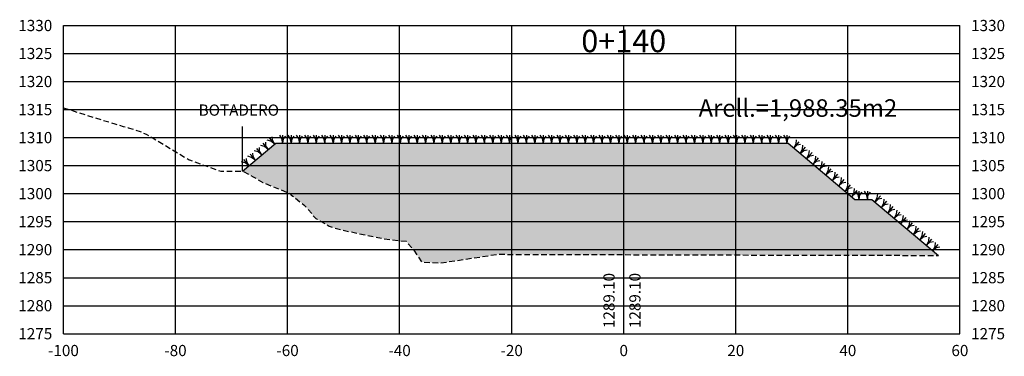
# Model space of a CAD drawing. Units: metres. Extents: x 184197 to 185513, y 8942728 to 8943223.
# Drawn here: x 184715 to 184891, y 8943148 to 8943208 of the extents above; entities that cross this region are included whole.
import ezdxf
from ezdxf.enums import TextEntityAlignment as Align

# ---------------------------------------------------------------- set-up
doc = ezdxf.new("R2010")
doc.units = ezdxf.units.M
doc.header["$LTSCALE"] = 2
doc.header["$MEASUREMENT"] = 0
doc.linetypes.add('DASHED', pattern=[0.75, 0.5, -0.25])
for name, color, linetype in [('1TEXTO', 7, 'Continuous'), ('Secciones', 210, 'Continuous'), ('TERRE', 31, 'DASHED'), ('TEXTO', 7, 'Continuous'), ('XEG-surface2', 26, 'DASHED'), ('XGRID', 8, 'Continuous'), ('XGRIDT', 7, 'Continuous')]:
    doc.layers.add(name, color=color, linetype=linetype)
doc.styles.add('ARIAL', font='ARIAL.TTF')
doc.styles.add('L40', font='simplex', dxfattribs={"height": 2})

# ---------------------------------------------------------------- blocks, each defined once
blk = doc.blocks.new('hierba')
at = {"layer": 'Secciones', "color": 3}
for points in [[(0.01, 0.03), (-0.19, -0.85), (-0.57, -1.43)], [(0, 0), (0.12, -0.81), (0.5, -1.3)], [(0.01, 0.03), (0.01, -1.47)]]:
    blk.add_lwpolyline(points, dxfattribs=at)

msp = doc.modelspace()

# ---------------------------------------------------------------- hatches: boundary and pattern name
at = {"layer": 'TERRE'}
h = msp.add_hatch(dxfattribs=at)
h.set_pattern_fill('AR-SAND', color=256, style=0)
h.set_pattern_definition([(37.5, (0, 0), (-0.0629933581, 1.926823769), [0, -1.52, 0, -1.7, 0, -1.625]), (7.5, (0, 0), (1.7697767053, 2.8221460652), [0, -0.82, 0, -1.37, 0, -0.525]), (327.5, (-1.23, 0), (3.11414186175, 0.00565905354), [0, -0.5, 0, -1.8, 0, -2.35]), (317.5, (-1.23, 0), (3.0061266046, 0.8776755649), [0, -0.25, 0, -1.18, 0, -1.35])])
h.paths.add_polyline_path([(184861.16, 8943178.38), (184861.14, 8943178.35), (184861.15, 8943178.38), (184860.01, 8943179.34), (184859.99, 8943179.32), (184860, 8943179.34), (184858.86, 8943180.3), (184858.84, 8943180.28), (184858.85, 8943180.31), (184857.71, 8943181.27), (184857.69, 8943181.25), (184857.7, 8943181.27), (184856.56, 8943182.23), (184856.54, 8943182.21), (184856.56, 8943182.24), (184855.41, 8943183.2), (184855.39, 8943183.18), (184855.41, 8943183.2), (184854.26, 8943184.16), (184854.24, 8943184.14), (184854.26, 8943184.16), (184853.11, 8943185.13), (184853.09, 8943185.1), (184853.11, 8943185.13), (184852.1, 8943185.97), (184851.92, 8943185.97), (184851.92, 8943185.95), (184851.92, 8943185.97), (184850.42, 8943185.97), (184850.42, 8943185.95), (184850.42, 8943185.97), (184848.92, 8943185.97), (184848.92, 8943185.95), (184848.92, 8943185.97), (184847.42, 8943185.97), (184847.42, 8943185.95), (184847.42, 8943185.97), (184845.92, 8943185.97), (184845.92, 8943185.95), (184845.92, 8943185.97), (184844.42, 8943185.97), (184844.42, 8943185.95), (184844.42, 8943185.97), (184842.92, 8943185.97), (184842.92, 8943185.95), (184842.92, 8943185.97), (184841.42, 8943185.97), (184841.42, 8943185.95), (184841.42, 8943185.97), (184839.92, 8943185.97), (184839.92, 8943185.95), (184839.92, 8943185.97), (184838.42, 8943185.97), (184838.42, 8943185.95), (184838.42, 8943185.97), (184836.92, 8943185.97), (184836.92, 8943185.95), (184836.92, 8943185.97), (184835.42, 8943185.97), (184835.42, 8943185.95), (184835.42, 8943185.97), (184833.92, 8943185.97), (184833.92, 8943185.95), (184833.92, 8943185.97), (184832.42, 8943185.97), (184832.42, 8943185.95), (184832.42, 8943185.97), (184830.92, 8943185.97), (184830.92, 8943185.95), (184830.92, 8943185.97), (184829.42, 8943185.97), (184829.42, 8943185.95), (184829.42, 8943185.97), (184827.92, 8943185.97), (184827.92, 8943185.95), (184827.92, 8943185.97), (184826.42, 8943185.97), (184826.42, 8943185.95), (184826.42, 8943185.97), (184824.92, 8943185.97), (184824.92, 8943185.95), (184824.92, 8943185.97), (184823.42, 8943185.97), (184823.42, 8943185.95), (184823.42, 8943185.97), (184821.92, 8943185.97), (184821.92, 8943185.95), (184821.92, 8943185.97), (184820.42, 8943185.97), (184820.42, 8943185.95), (184820.42, 8943185.97), (184818.92, 8943185.97), (184818.92, 8943185.95), (184818.92, 8943185.97), (184817.42, 8943185.97), (184817.42, 8943185.95), (184817.42, 8943185.97), (184815.92, 8943185.97), (184815.92, 8943185.95), (184815.92, 8943185.97), (184814.42, 8943185.97), (184814.42, 8943185.95), (184814.42, 8943185.97), (184812.92, 8943185.97), (184812.92, 8943185.95), (184812.92, 8943185.97), (184811.42, 8943185.97), (184811.42, 8943185.95), (184811.42, 8943185.97), (184809.92, 8943185.97), (184809.92, 8943185.95), (184809.92, 8943185.97), (184808.42, 8943185.97), (184808.42, 8943185.95), (184808.42, 8943185.97), (184806.92, 8943185.97), (184806.92, 8943185.95), (184806.92, 8943185.97), (184805.42, 8943185.97), (184805.42, 8943185.95), (184805.42, 8943185.97), (184803.92, 8943185.97), (184803.92, 8943185.95), (184803.92, 8943185.97), (184802.42, 8943185.97), (184802.42, 8943185.95), (184802.42, 8943185.97), (184800.92, 8943185.97), (184800.92, 8943185.95), (184800.92, 8943185.97), (184799.42, 8943185.97), (184799.42, 8943185.95), (184799.42, 8943185.97), (184797.92, 8943185.97), (184797.92, 8943185.95), (184797.92, 8943185.97), (184796.42, 8943185.97), (184796.42, 8943185.95), (184796.42, 8943185.97), (184794.92, 8943185.97), (184794.92, 8943185.95), (184794.92, 8943185.97), (184793.42, 8943185.97), (184793.42, 8943185.95), (184793.42, 8943185.97), (184791.92, 8943185.97), (184791.92, 8943185.95), (184791.92, 8943185.97), (184790.42, 8943185.97), (184790.42, 8943185.95), (184790.42, 8943185.97), (184788.92, 8943185.97), (184788.92, 8943185.95), (184788.92, 8943185.97), (184787.42, 8943185.97), (184787.42, 8943185.95), (184787.42, 8943185.97), (184785.92, 8943185.97), (184785.92, 8943185.95), (184785.92, 8943185.97), (184784.42, 8943185.97), (184784.42, 8943185.95), (184784.42, 8943185.97), (184782.92, 8943185.97), (184782.92, 8943185.95), (184782.92, 8943185.97), (184781.42, 8943185.97), (184781.42, 8943185.95), (184781.42, 8943185.97), (184779.92, 8943185.97), (184779.92, 8943185.95), (184779.92, 8943185.97), (184778.42, 8943185.97), (184778.42, 8943185.95), (184778.42, 8943185.97), (184776.92, 8943185.97), (184776.92, 8943185.95), (184776.92, 8943185.97), (184775.42, 8943185.97), (184775.42, 8943185.95), (184775.42, 8943185.97), (184773.92, 8943185.97), (184773.92, 8943185.95), (184773.92, 8943185.97), (184772.42, 8943185.97), (184772.42, 8943185.95), (184772.42, 8943185.97), (184770.92, 8943185.97), (184770.92, 8943185.95), (184770.92, 8943185.97), (184769.42, 8943185.97), (184769.42, 8943185.95), (184769.42, 8943185.97), (184767.92, 8943185.97), (184767.92, 8943185.95), (184767.92, 8943185.97), (184766.42, 8943185.97), (184766.42, 8943185.95), (184766.42, 8943185.97), (184764.92, 8943185.97), (184764.92, 8943185.95), (184764.92, 8943185.97), (184763.42, 8943185.97), (184763.42, 8943185.95), (184763.42, 8943185.97), (184761.92, 8943185.97), (184761.92, 8943185.95), (184761.92, 8943185.97), (184760.66, 8943185.97), (184760.48, 8943185.82), (184760.5, 8943185.8), (184760.47, 8943185.81), (184759.33, 8943184.85), (184759.35, 8943184.83), (184759.32, 8943184.85), (184758.18, 8943183.89), (184758.2, 8943183.87), (184758.17, 8943183.89), (184757.03, 8943182.93), (184757.05, 8943182.9), (184757.03, 8943182.92), (184755.88, 8943181.96), (184755.9, 8943181.94), (184755.88, 8943181.96), (184754.73, 8943180.99), (184756.62, 8943179.99), (184758.32, 8943178.99), (184762.81, 8943177.15), (184763.13, 8943176.99), (184763.33, 8943176.84), (184763.33, 8943176.83), (184763.36, 8943176.8), (184765.67, 8943174.99), (184767.09, 8943173.44), (184767.23, 8943173.14), (184767.36, 8943172.99), (184767.65, 8943172.65), (184767.71, 8943172.6), (184767.82, 8943172.53), (184768.01, 8943172.41), (184768.42, 8943172.18), (184769.59, 8943171.56), (184770.18, 8943171.19), (184770.69, 8943170.99), (184771.15, 8943170.85), (184772.58, 8943170.47), (184779.68, 8943168.99), (184782.92, 8943168.6), (184783.92, 8943168.48), (184785.2, 8943167), (184786.69, 8943164.79), (184790, 8943164.61), (184800.22, 8943166.16), (184822.75, 8943166.1), (184861.04, 8943165.99), (184878.94, 8943165.97), (184877.94, 8943166.81), (184877.93, 8943166.78), (184877.94, 8943166.81), (184876.8, 8943167.77), (184876.78, 8943167.75), (184876.79, 8943167.77), (184875.65, 8943168.73), (184875.63, 8943168.71), (184875.64, 8943168.74), (184874.5, 8943169.7), (184874.48, 8943169.68), (184874.49, 8943169.7), (184873.35, 8943170.66), (184873.33, 8943170.64), (184873.34, 8943170.67), (184872.2, 8943171.63), (184872.18, 8943171.61), (184872.19, 8943171.63), (184871.05, 8943172.59), (184871.03, 8943172.57), (184871.05, 8943172.59), (184869.9, 8943173.55), (184869.88, 8943173.53), (184869.9, 8943173.56), (184868.75, 8943174.52), (184868.73, 8943174.5), (184868.75, 8943174.52), (184867.6, 8943175.48), (184867.59, 8943175.46), (184867.6, 8943175.49), (184867.02, 8943175.97), (184866.28, 8943175.97), (184866.28, 8943175.95), (184866.28, 8943175.97), (184864.78, 8943175.97), (184864.78, 8943175.95), (184864.78, 8943175.97), (184864.02, 8943175.97), (184863.45, 8943176.45), (184863.44, 8943176.43), (184863.45, 8943176.45), (184862.31, 8943177.41), (184862.29, 8943177.39), (184862.3, 8943177.42)])

# ---------------------------------------------------------------- linework, layer by layer
at = {"layer": '1TEXTO'}
msp.add_lwpolyline([(184754.73, 8943180.99), (184760.66, 8943185.97), (184852.1, 8943185.97), (184864.02, 8943175.97), (184867.02, 8943175.97), (184878.94, 8943165.97)], dxfattribs=at)
at = {"layer": 'TEXTO', "color": 7}
msp.add_lwpolyline([(184754.73, 8943180.99), (184754.73, 8943188.99)], dxfattribs=at)
at = {"layer": 'XEG-surface2', "flags": 128}
msp.add_lwpolyline([(184722.75, 8943192.31), (184724.13, 8943191.89), (184726.84, 8943190.99), (184731.94, 8943189.45), (184733.43, 8943188.99), (184734.31, 8943188.74), (184736.42, 8943188.09), (184737.49, 8943187.58), (184738.42, 8943187.08), (184738.45, 8943187.06), (184738.47, 8943187.05), (184738.48, 8943187.05), (184738.49, 8943187.04), (184738.5, 8943187.04), (184738.51, 8943187.03), (184738.52, 8943187.02), (184738.58, 8943186.99), (184745.21, 8943183.01), (184745.22, 8943183.01), (184750.83, 8943180.99), (184750.85, 8943180.99), (184750.87, 8943180.99), (184750.9, 8943180.99), (184751.81, 8943180.99), (184754.33, 8943180.99), (184754.73, 8943180.99), (184756.62, 8943179.99), (184758.32, 8943178.99), (184762.81, 8943177.15), (184763.13, 8943176.99), (184763.33, 8943176.84), (184763.33, 8943176.83), (184763.36, 8943176.8), (184765.67, 8943174.99), (184767.09, 8943173.44), (184767.23, 8943173.14), (184767.36, 8943172.99), (184767.65, 8943172.65), (184767.71, 8943172.6), (184767.82, 8943172.53), (184768.01, 8943172.41), (184768.42, 8943172.18), (184769.59, 8943171.56), (184770.18, 8943171.19), (184770.69, 8943170.99), (184771.15, 8943170.85), (184772.58, 8943170.47), (184779.68, 8943168.99), (184782.92, 8943168.6), (184783.92, 8943168.48), (184785.2, 8943167), (184786.69, 8943164.79), (184790, 8943164.61), (184800.22, 8943166.16), (184822.75, 8943166.1), (184861.04, 8943165.99), (184878.94, 8943165.97)], dxfattribs=at)
at = {"layer": 'XGRID'}
for p, q in [((184722.75, 8943151.99), (184722.75, 8943206.99)), ((184722.75, 8943206.99), (184882.75, 8943206.99)), ((184742.75, 8943151.99), (184742.75, 8943206.99)), ((184762.75, 8943151.99), (184762.75, 8943206.99)), ((184782.75, 8943151.99), (184782.75, 8943206.99)), ((184802.75, 8943151.99), (184802.75, 8943206.99)), ((184822.75, 8943151.99), (184822.75, 8943206.99)), ((184842.75, 8943151.99), (184842.75, 8943206.99)), ((184862.75, 8943151.99), (184862.75, 8943206.99)), ((184882.75, 8943151.99), (184882.75, 8943206.99)), ((184722.75, 8943201.99), (184882.75, 8943201.99)), ((184722.75, 8943196.99), (184882.75, 8943196.99)), ((184722.75, 8943191.99), (184882.75, 8943191.99)), ((184722.75, 8943186.99), (184882.75, 8943186.99)), ((184722.75, 8943181.99), (184882.75, 8943181.99)), ((184722.75, 8943176.99), (184882.75, 8943176.99)), ((184722.75, 8943171.99), (184882.75, 8943171.99)), ((184722.75, 8943166.99), (184882.75, 8943166.99)), ((184722.75, 8943161.99), (184882.75, 8943161.99)), ((184722.75, 8943156.99), (184882.75, 8943156.99)), ((184722.75, 8943151.99), (184882.75, 8943151.99))]:
    msp.add_line(p, q, dxfattribs=at)

# ---------------------------------------------------------------- block references
at = {"layer": '1TEXTO', "xscale": -1}
for p, rotation in [((184760.47, 8943185.81), 220.0000000294832), ((184761.92, 8943185.97), 179.9999999976657), ((184763.42, 8943185.97), 179.9999999976657), ((184764.92, 8943185.97), 179.9999999976657), ((184766.42, 8943185.97), 179.9999999976657), ((184767.92, 8943185.97), 179.9999999976657), ((184769.42, 8943185.97), 179.9999999976657), ((184770.92, 8943185.97), 179.9999999976657), ((184772.42, 8943185.97), 179.9999999976657), ((184773.92, 8943185.97), 179.9999999976657), ((184775.42, 8943185.97), 179.9999999976657), ((184776.92, 8943185.97), 179.9999999976657), ((184778.42, 8943185.97), 179.9999999976657), ((184779.92, 8943185.97), 179.9999999976657), ((184781.42, 8943185.97), 179.9999999976657), ((184782.92, 8943185.97), 179.9999999976657), ((184784.42, 8943185.97), 179.9999999976657), ((184785.92, 8943185.97), 179.9999999976657), ((184787.42, 8943185.97), 179.9999999976657), ((184788.92, 8943185.97), 179.9999999976657), ((184790.42, 8943185.97), 179.9999999976657), ((184791.92, 8943185.97), 179.9999999976657), ((184793.42, 8943185.97), 179.9999999976657), ((184794.92, 8943185.97), 179.9999999976657), ((184796.42, 8943185.97), 179.9999999976657), ((184797.92, 8943185.97), 179.9999999976657), ((184799.42, 8943185.97), 179.9999999976657), ((184800.92, 8943185.97), 179.9999999976657), ((184802.42, 8943185.97), 179.9999999976657), ((184803.92, 8943185.97), 179.9999999976657), ((184805.42, 8943185.97), 179.9999999976657), ((184806.92, 8943185.97), 179.9999999976657), ((184808.42, 8943185.97), 179.9999999976657), ((184809.92, 8943185.97), 179.9999999976657), ((184811.42, 8943185.97), 179.9999999976657), ((184812.92, 8943185.97), 179.9999999976657), ((184814.42, 8943185.97), 179.9999999976657), ((184815.92, 8943185.97), 179.9999999976657), ((184817.42, 8943185.97), 179.9999999976657), ((184818.92, 8943185.97), 179.9999999976657), ((184820.42, 8943185.97), 179.9999999976657), ((184821.92, 8943185.97), 179.9999999976657), ((184823.42, 8943185.97), 179.9999999976657), ((184824.92, 8943185.97), 179.9999999976657), ((184826.42, 8943185.97), 179.9999999976657), ((184827.92, 8943185.97), 179.9999999976657), ((184829.42, 8943185.97), 179.9999999976657), ((184830.92, 8943185.97), 179.9999999976657), ((184832.42, 8943185.97), 179.9999999976657), ((184833.92, 8943185.97), 179.9999999976657), ((184835.42, 8943185.97), 179.9999999976657), ((184836.92, 8943185.97), 179.9999999976657), ((184838.42, 8943185.97), 179.9999999976657), ((184839.92, 8943185.97), 179.9999999976657), ((184841.42, 8943185.97), 179.9999999976657), ((184842.92, 8943185.97), 179.9999999976657), ((184844.42, 8943185.97), 179.9999999976657), ((184845.92, 8943185.97), 179.9999999976657), ((184847.42, 8943185.97), 179.9999999976657), ((184848.92, 8943185.97), 179.9999999976657), ((184850.42, 8943185.97), 179.9999999976657), ((184851.92, 8943185.97), 179.9999999976657), ((184758.17, 8943183.89), 220.0000000294832), ((184759.32, 8943184.85), 220.0000000294832), ((184853.11, 8943185.13), 139.9999999704694), ((184854.26, 8943184.16), 139.9999999704694), ((184757.03, 8943182.92), 220.0000000294832), ((184855.41, 8943183.2), 139.9999999704694), ((184856.56, 8943182.24), 139.9999999704694), ((184755.88, 8943181.96), 220.0000000294832), ((184857.7, 8943181.27), 139.9999999704694), ((184858.85, 8943180.31), 139.9999999704694), ((184860, 8943179.34), 139.9999999704694), ((184861.15, 8943178.38), 139.9999999704694), ((184862.3, 8943177.42), 139.9999999704694), ((184863.45, 8943176.45), 139.9999999704694), ((184864.78, 8943175.97), 180), ((184866.28, 8943175.97), 180), ((184867.6, 8943175.49), 139.9999999640086), ((184868.75, 8943174.52), 139.9999999640086), ((184869.9, 8943173.56), 139.9999999640086), ((184871.05, 8943172.59), 139.9999999640086), ((184872.19, 8943171.63), 139.9999999640086), ((184873.34, 8943170.67), 139.9999999640086), ((184874.49, 8943169.7), 139.9999999640086), ((184875.64, 8943168.74), 139.9999999640086), ((184876.79, 8943167.77), 139.9999999640086), ((184877.94, 8943166.81), 139.9999999640086)]:
    msp.add_blockref('hierba', p, dxfattribs=dict(at, rotation=rotation))

# ---------------------------------------------------------------- texts
at = {"layer": 'TEXTO', "style": 'ARIAL'}
msp.add_text('Arell.=1,988.35m2', height=3.125, dxfattribs=at).set_placement((184853.83, 8943191.86), align=Align.MIDDLE)
at = {"layer": 'TEXTO', "color": 7, "style": 'L40'}
msp.add_text('BOTADERO', height=2, dxfattribs=at).set_placement((184746.87, 8943190.9))
at = {"layer": 'XGRIDT', "style": 'L40'}
for s, p in [('1330', (184720.75, 8943206.99)), ('1325', (184720.75, 8943201.99)), ('1320', (184720.75, 8943196.99)), ('1315', (184720.75, 8943191.99)), ('1310', (184720.75, 8943186.99)), ('1305', (184720.75, 8943181.99)), ('1300', (184720.75, 8943176.99)), ('1295', (184720.75, 8943171.99)), ('1290', (184720.75, 8943166.99)), ('1285', (184720.75, 8943161.99)), ('1280', (184720.75, 8943156.99)), ('1275', (184720.75, 8943151.99))]:
    msp.add_text(s, height=2, dxfattribs=at).set_placement(p, align=Align.MIDDLE_RIGHT)
for s, p in [('1330', (184884.75, 8943206.99)), ('1325', (184884.75, 8943201.99)), ('1320', (184884.75, 8943196.99)), ('1315', (184884.75, 8943191.99)), ('1310', (184884.75, 8943186.99)), ('1305', (184884.75, 8943181.99)), ('1300', (184884.75, 8943176.99)), ('1295', (184884.75, 8943171.99)), ('1290', (184884.75, 8943166.99)), ('1285', (184884.75, 8943161.99)), ('1280', (184884.75, 8943156.99)), ('1275', (184884.75, 8943151.99))]:
    msp.add_text(s, height=2, dxfattribs=at).set_placement(p, align=Align.MIDDLE_LEFT)
at = {"layer": 'XGRIDT', "color": 0, "style": 'L40'}
msp.add_text('0+140', height=4, dxfattribs=at).set_placement((184822.75, 8943200.98), align=Align.BOTTOM_CENTER)
at = {"layer": 'XGRIDT', "style": 'L40'}
msp.add_text('1289.10', height=2, rotation=90, dxfattribs=at).set_placement((184821.75, 8943152.99), align=Align.BOTTOM_LEFT)
msp.add_text('1289.10', height=2, rotation=90, dxfattribs=at).set_placement((184823.75, 8943152.99), align=Align.TOP_LEFT)
for s, p in [('-100', (184722.75, 8943149.99)), ('-80', (184742.75, 8943149.99)), ('-60', (184762.75, 8943149.99)), ('-40', (184782.75, 8943149.99)), ('-20', (184802.75, 8943149.99)), ('0', (184822.75, 8943149.99)), ('20', (184842.75, 8943149.99)), ('40', (184862.75, 8943149.99)), ('60', (184882.75, 8943149.99))]:
    msp.add_text(s, height=2, dxfattribs=at).set_placement(p, align=Align.TOP_CENTER)

doc.saveas('drawing.dxf')
